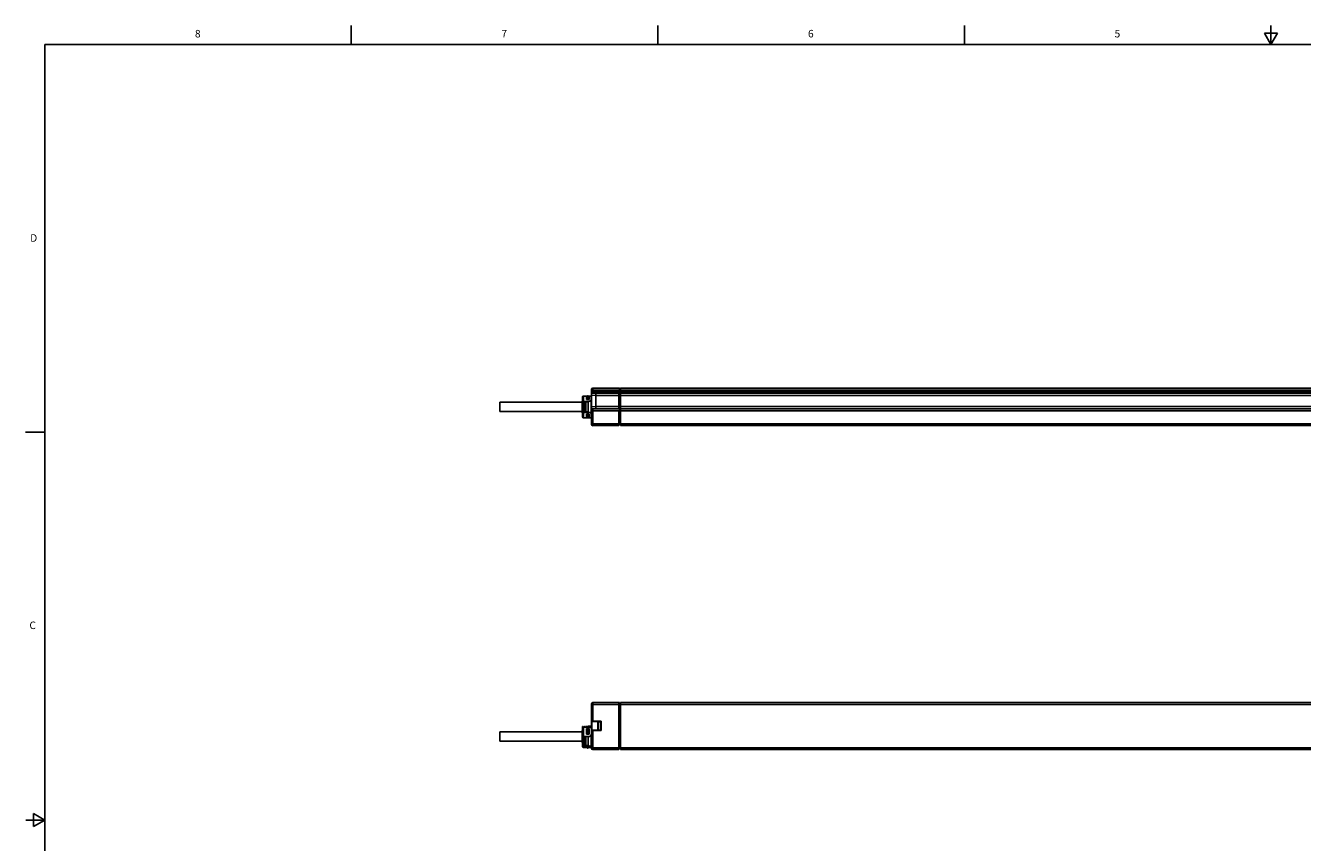
# Model space of a CAD drawing. Units: inches. Extents: x 0.5 to 33.6, y 0.5 to 21.6.
# Drawn here: x 0.5 to 17.5, y 10.7 to 21.6 of the extents above; entities that cross this region are included whole.
import ezdxf

# ---------------------------------------------------------------- set-up
doc = ezdxf.new("R2010")
doc.units = ezdxf.units.IN
doc.header["$LTSCALE"] = 1.87
doc.header["$MEASUREMENT"] = 0
doc.layers.get('0').update_dxf_attribs({"linetype": 'CONTINUOUS'})
doc.layers.add('02___PRT_ALL_AXES', color=7, linetype='CONTINUOUS')
doc.styles.add('TEXTSTYLE_2', font='txt', dxfattribs={"width": 0.8})

msp = doc.modelspace()

# ---------------------------------------------------------------- linework, layer by layer
at = {"color": 2, "linetype": 'CONTINUOUS'}
for p, q in [((4.813, 21.336), (4.813, 21.586)), ((8.89, 21.337), (8.89, 21.587)), ((12.969, 21.336), (12.969, 21.586)), ((17.043, 21.337), (17.043, 21.587)), ((16.957, 21.487), (17.043, 21.337)), ((17.13, 21.487), (16.957, 21.487)), ((17.043, 21.337), (17.13, 21.487)), ((0.736, 21.337), (0.736, 0.703)), ((33.352, 21.337), (0.736, 21.337)), ((0.731, 16.18), (0.481, 16.18)), ((0.586, 11.112), (0.586, 10.938)), ((0.736, 11.025), (0.586, 11.112)), ((0.736, 11.025), (0.486, 11.025)), ((0.586, 10.938), (0.736, 11.025))]:
    msp.add_line(p, q, dxfattribs=at)
at = {"color": 3, "linetype": 'CONTINUOUS'}
for p, q in [((7.888, 16.383), (7.888, 16.653)), ((7.955, 16.662), (7.901, 16.662)), ((8.007, 16.657), (8.006, 16.659)), ((7.889, 16.585), (7.89, 16.586)), ((7.889, 16.585), (7.889, 16.585)), ((7.901, 16.59), (7.967, 16.59)), ((8.006, 16.616), (8.007, 16.621)), ((7.889, 16.45), (7.889, 16.45)), ((7.889, 16.45), (7.89, 16.449)), ((7.901, 16.445), (7.967, 16.445)), ((7.955, 16.373), (7.901, 16.373)), ((7.968, 16.373), (7.962, 16.373)), ((8.007, 16.414), (8.006, 16.419)), ((7.888, 12.003), (7.888, 12.27)), ((7.888, 12.25), (7.889, 12.252)), ((7.889, 12.252), (7.89, 12.254)), ((7.898, 12.26), (7.901, 12.26)), ((7.901, 12.26), (7.967, 12.26)), ((7.889, 12.135), (7.898, 12.135)), ((7.898, 12.135), (7.967, 12.135)), ((7.889, 12.018), (7.889, 12.018)), ((7.889, 12.018), (7.89, 12.016)), ((7.901, 12.01), (7.967, 12.01)), ((7.941, 11.99), (7.901, 11.99)), ((8.007, 11.99), (7.977, 11.99))]:
    msp.add_line(p, q, dxfattribs=at)
at = {"color": 7, "linetype": 'CONTINUOUS'}
for p, q in [((7.888, 16.653), (7.889, 16.653)), ((8.001, 16.382), (8.001, 16.653)), ((8.007, 16.287), (8.007, 16.748)), ((8.007, 16.672), (8.066, 16.669)), ((8.381, 16.768), (8.026, 16.768)), ((8.026, 16.699), (8.381, 16.699)), ((8.066, 16.49), (8.066, 16.699)), ((8.371, 16.669), (8.066, 16.669)), ((8.371, 16.49), (8.371, 16.699)), ((8.376, 16.699), (8.376, 16.49)), ((8.381, 16.768), (8.381, 16.699)), ((8.391, 16.76), (8.381, 16.76)), ((8.391, 16.268), (8.391, 16.768)), ((23.735, 16.768), (8.391, 16.768)), ((8.391, 16.699), (23.735, 16.699)), ((8.391, 16.669), (23.681, 16.669)), ((7.883, 16.443), (7.883, 16.592)), ((7.888, 16.585), (7.898, 16.585)), ((7.898, 16.45), (7.898, 16.585)), ((7.901, 16.585), (7.962, 16.585)), ((7.933, 16.45), (7.933, 16.585)), ((7.957, 16.629), (7.962, 16.633)), ((7.957, 16.622), (7.957, 16.629)), ((7.962, 16.633), (7.962, 16.636)), ((8.007, 16.519), (8.066, 16.522)), ((8.381, 16.49), (8.026, 16.49)), ((8.371, 16.522), (8.066, 16.522)), ((8.381, 16.49), (8.381, 16.457)), ((8.391, 16.522), (23.681, 16.522)), ((23.735, 16.49), (8.391, 16.49)), ((7.888, 16.45), (7.898, 16.45)), ((7.888, 16.383), (7.889, 16.383)), ((7.901, 16.45), (7.962, 16.45)), ((7.957, 16.414), (7.957, 16.406)), ((7.962, 16.402), (7.957, 16.406)), ((7.962, 16.402), (7.962, 16.399)), ((8.371, 16.268), (8.371, 16.457)), ((8.381, 16.457), (8.371, 16.457)), ((8.371, 16.439), (8.374, 16.439)), ((8.376, 16.284), (8.376, 16.457)), ((8.391, 16.454), (8.376, 16.454)), ((8.371, 16.268), (8.026, 16.268)), ((8.371, 16.285), (8.374, 16.285)), ((8.391, 16.284), (8.376, 16.284)), ((23.735, 16.268), (8.391, 16.268)), ((8.381, 12.586), (8.026, 12.586)), ((8.371, 11.961), (8.371, 12.586)), ((8.371, 12.568), (8.374, 12.568)), ((8.376, 11.975), (8.376, 12.575)), ((8.391, 12.575), (8.376, 12.575)), ((8.381, 12.586), (8.381, 12.575)), ((8.391, 11.961), (8.391, 12.586)), ((23.735, 12.586), (8.391, 12.586)), ((8.007, 11.981), (8.007, 12.566)), ((7.898, 12.27), (7.888, 12.27)), ((7.888, 12.252), (7.889, 12.252)), ((7.898, 12.26), (7.898, 12.27)), ((7.926, 12.26), (7.933, 12.267)), ((7.933, 12.26), (7.933, 12.267)), ((7.962, 12.267), (7.933, 12.267)), ((8.001, 12.25), (8.001, 12.275)), ((8.002, 12.275), (8.001, 12.275)), ((8.011, 12.333), (8.132, 12.333)), ((8.092, 12.231), (8.092, 12.321)), ((8.132, 12.331), (8.102, 12.331)), ((8.132, 12.333), (8.136, 12.338)), ((8.132, 12.333), (8.132, 12.219)), ((7.883, 12.21), (7.883, 12.06)), ((7.888, 12.135), (7.889, 12.135)), ((7.898, 12.018), (7.898, 12.135)), ((7.933, 12.018), (7.933, 12.135)), ((7.957, 12.185), (7.962, 12.187)), ((7.957, 12.182), (7.957, 12.185)), ((7.962, 12.187), (7.962, 12.188)), ((8.001, 11.999), (8.001, 12.154)), ((8.132, 12.219), (8.011, 12.219)), ((8.132, 12.221), (8.102, 12.221)), ((8.136, 12.214), (8.132, 12.219)), ((7.888, 12.018), (7.898, 12.018)), ((7.898, 12.02), (7.899, 12.019)), ((7.901, 12.018), (7.962, 12.018)), ((7.941, 11.995), (7.955, 11.981)), ((7.957, 11.992), (7.957, 11.997)), ((7.962, 11.987), (7.957, 11.992)), ((7.962, 11.983), (7.962, 11.987)), ((8.371, 11.961), (8.026, 11.961)), ((8.371, 11.992), (8.374, 11.992)), ((8.376, 11.975), (8.391, 11.975)), ((23.735, 11.961), (8.391, 11.961))]:
    msp.add_line(p, q, dxfattribs=at)
at = {"color": 9, "linetype": 'CONTINUOUS'}
for p, q in [((7.901, 16.585), (7.901, 16.662)), ((8.002, 16.378), (8.002, 16.657)), ((8.381, 16.742), (8.007, 16.742)), ((8.007, 16.724), (8.381, 16.724)), ((8.026, 16.699), (8.026, 16.768)), ((8.371, 16.674), (8.376, 16.674)), ((8.371, 16.674), (8.374, 16.674)), ((8.374, 16.699), (8.374, 16.49)), ((8.376, 16.685), (8.391, 16.685)), ((8.376, 16.673), (8.391, 16.673)), ((8.391, 16.745), (8.381, 16.745)), ((8.391, 16.745), (8.381, 16.745)), ((8.391, 16.737), (8.381, 16.737)), ((23.74, 16.742), (8.391, 16.742)), ((8.391, 16.724), (23.74, 16.724)), ((7.895, 16.585), (7.89, 16.586)), ((7.898, 16.584), (7.898, 16.584)), ((7.918, 16.45), (7.918, 16.585)), ((7.967, 16.59), (7.967, 16.585)), ((8.026, 16.268), (8.026, 16.49)), ((8.371, 16.517), (8.374, 16.517)), ((8.371, 16.517), (8.376, 16.517)), ((8.376, 16.53), (8.391, 16.53)), ((8.376, 16.519), (8.391, 16.519)), ((7.89, 16.449), (7.895, 16.45)), ((7.898, 16.451), (7.898, 16.451)), ((7.901, 16.373), (7.901, 16.45)), ((7.967, 16.45), (7.967, 16.445)), ((8.381, 16.465), (8.007, 16.465)), ((8.371, 16.439), (8.374, 16.439)), ((8.371, 16.431), (8.376, 16.431)), ((8.374, 16.457), (8.374, 16.285)), ((8.391, 16.439), (8.376, 16.439)), ((8.381, 16.466), (8.391, 16.466)), ((23.74, 16.465), (8.391, 16.465)), ((8.376, 16.293), (8.007, 16.293)), ((8.391, 16.299), (8.376, 16.299)), ((23.641, 16.293), (8.391, 16.293)), ((8.026, 12.333), (8.026, 12.586)), ((8.374, 12.568), (8.374, 11.992)), ((8.007, 12.56), (23.641, 12.56)), ((7.901, 12.135), (7.901, 12.26)), ((7.918, 12.26), (7.918, 12.268)), ((8.002, 12.249), (8.002, 12.275)), ((8.007, 12.338), (8.136, 12.338)), ((8.011, 12.219), (8.011, 12.333)), ((8.102, 12.221), (8.102, 12.331)), ((8.136, 12.338), (8.136, 12.214)), ((7.918, 12.018), (7.918, 12.135)), ((8.002, 11.995), (8.002, 12.155)), ((8.136, 12.214), (8.007, 12.214)), ((8.026, 11.961), (8.026, 12.219)), ((7.89, 12.016), (7.895, 12.018)), ((7.898, 12.02), (7.898, 12.02)), ((7.901, 11.99), (7.901, 12.018)), ((7.967, 12.018), (7.967, 12.01)), ((8.007, 11.987), (8.371, 11.987)), ((8.376, 12), (8.371, 12)), ((8.376, 11.998), (8.391, 11.998)), ((23.641, 11.987), (8.391, 11.987))]:
    msp.add_line(p, q, dxfattribs=at)
at = {"color": 3, "linetype": 'CONTINUOUS'}
for points in [[(8.006, 16.659), (8.004, 16.66), (8.001, 16.661), (7.997, 16.662), (7.993, 16.662), (7.987, 16.662), (7.981, 16.662), (7.974, 16.662), (7.962, 16.662)], [(7.89, 16.586), (7.891, 16.587), (7.892, 16.588), (7.894, 16.589), (7.896, 16.59), (7.898, 16.59), (7.901, 16.59)], [(7.967, 16.59), (7.974, 16.591), (7.981, 16.592), (7.987, 16.595), (7.993, 16.598), (7.997, 16.602)], [(7.997, 16.602), (8.001, 16.606), (8.004, 16.611), (8.006, 16.616)], [(7.89, 16.449), (7.891, 16.448), (7.893, 16.447), (7.895, 16.446), (7.898, 16.445), (7.901, 16.445)], [(8.001, 16.429), (7.997, 16.433), (7.993, 16.437), (7.987, 16.441), (7.981, 16.443), (7.974, 16.445), (7.967, 16.445)], [(7.968, 16.373), (7.974, 16.373), (7.981, 16.373), (7.987, 16.373), (7.993, 16.373), (7.997, 16.374), (8.001, 16.374), (8.004, 16.375)], [(8.006, 16.419), (8.004, 16.424), (8.001, 16.429)], [(8.004, 16.375), (8.006, 16.377), (8.007, 16.378)], [(7.89, 12.254), (7.891, 12.256), (7.893, 12.258), (7.895, 12.259), (7.898, 12.26)], [(8.001, 12.249), (7.997, 12.253), (7.993, 12.256), (7.987, 12.258), (7.981, 12.259), (7.974, 12.26), (7.967, 12.26)], [(8.007, 12.236), (8.006, 12.241), (8.004, 12.245), (8.001, 12.249)], [(7.89, 12.016), (7.891, 12.014), (7.893, 12.012), (7.895, 12.011), (7.898, 12.01), (7.901, 12.01)], [(8.001, 12.001), (7.997, 12.003), (7.993, 12.005), (7.987, 12.007), (7.981, 12.009), (7.974, 12.01), (7.967, 12.01)], [(8.007, 11.995), (8.006, 11.997), (8.004, 11.999), (8.001, 12.001)]]:
    msp.add_lwpolyline(points, dxfattribs=at)
at = {"color": 9, "linetype": 'CONTINUOUS'}
for points in [[(8.375, 16.674), (8.374, 16.674), (8.374, 16.674)], [(8.376, 16.675), (8.375, 16.675), (8.375, 16.674)], [(8.375, 16.517), (8.374, 16.517), (8.374, 16.517)], [(8.376, 16.516), (8.375, 16.516), (8.375, 16.517)], [(8.375, 16.439), (8.374, 16.439), (8.374, 16.439)], [(8.376, 16.438), (8.375, 16.439), (8.375, 16.439)]]:
    msp.add_lwpolyline(points, dxfattribs=at)
at = {"color": 7, "linetype": 'CONTINUOUS'}
for points in [[(7.898, 16.584), (7.899, 16.585), (7.9, 16.585), (7.901, 16.585)], [(7.898, 16.584), (7.898, 16.584), (7.898, 16.584)], [(7.898, 16.451), (7.898, 16.451), (7.898, 16.451)], [(7.898, 16.451), (7.899, 16.451), (7.899, 16.451), (7.9, 16.45), (7.9, 16.45), (7.901, 16.45)], [(7.898, 12.021), (7.898, 12.02), (7.898, 12.02)], [(7.899, 12.019), (7.899, 12.019), (7.9, 12.018), (7.901, 12.018)]]:
    msp.add_lwpolyline(points, dxfattribs=at)
at = {"color": 3, "linetype": 'CONTINUOUS'}
for centre, radius, start, end in [((7.901, 16.65), 0.0123, 90, 180), ((7.901, 16.385), 0.0123, 180, 270), ((7.967, 12.174), 0.0394, 270, 0.0032), ((7.901, 12.003), 0.0123, 180, 270)]:
    msp.add_arc(centre, radius, start, end, dxfattribs=at)
at = {"color": 7, "linetype": 'CONTINUOUS'}
for centre, radius, start, end in [((8.002, 16.662), 0.00492, 318.9373, 360), ((8.026, 16.748), 0.0197, 90, 180), ((8.026, 16.718), 0.0197, 180, 270), ((7.888, 16.592), 0.00492, 90, 180), ((8.026, 16.47), 0.0197, 90, 180), ((7.888, 16.443), 0.00492, 180, 270), ((8.002, 16.373), 0.00492, 0, 40.9126), ((8.374, 16.437), 0.00197, 0, 90), ((8.026, 16.287), 0.0197, 180, 270), ((8.374, 16.287), 0.00197, 270, 360), ((8.026, 12.566), 0.0197, 90, 180), ((8.374, 12.566), 0.00197, 0, 90), ((7.918, 12.248), 0.0197, 90, 141.8137), ((8.002, 12.28), 0.00492, 270, 360), ((8.011, 12.338), 0.00492, 180, 270), ((8.102, 12.321), 0.01, 90, 180), ((8.102, 12.231), 0.01, 180, 270), ((7.888, 12.21), 0.00492, 90, 180), ((7.888, 12.06), 0.00492, 180, 270), ((8.011, 12.214), 0.00492, 90, 180), ((7.918, 12.022), 0.0197, 184.2321, 186.9285), ((8.026, 11.981), 0.0197, 180, 270), ((8.374, 11.994), 0.00197, 270, 360)]:
    msp.add_arc(centre, radius, start, end, dxfattribs=at)
at = {"layer": '02___PRT_ALL_AXES', "color": 7, "linetype": 'CONTINUOUS'}
for p, q in [((7.956, 16.663), (7.941, 16.648)), ((7.942, 16.649), (7.941, 16.649)), ((7.956, 16.663), (7.956, 16.636)), ((7.962, 16.663), (7.956, 16.663)), ((7.962, 16.663), (7.962, 16.636)), ((6.787, 16.58), (6.787, 16.455)), ((6.787, 16.58), (7.883, 16.58)), ((7.923, 16.45), (7.923, 16.585)), ((7.956, 16.636), (7.941, 16.624)), ((7.962, 16.619), (7.941, 16.619)), ((7.962, 16.636), (7.956, 16.636)), ((7.962, 16.622), (7.957, 16.622)), ((7.962, 16.615), (7.962, 16.622)), ((7.962, 16.45), (7.962, 16.585)), ((6.787, 16.455), (7.883, 16.455)), ((7.962, 16.417), (7.941, 16.417)), ((7.955, 16.399), (7.941, 16.411)), ((7.955, 16.372), (7.941, 16.386)), ((7.941, 16.386), (7.941, 16.386)), ((7.955, 16.399), (7.955, 16.372)), ((7.962, 16.399), (7.955, 16.399)), ((7.962, 16.372), (7.955, 16.372)), ((7.962, 16.414), (7.957, 16.414)), ((7.962, 16.414), (7.962, 16.42)), ((7.962, 16.399), (7.962, 16.372)), ((8.371, 16.439), (8.374, 16.439)), ((8.371, 12.568), (8.374, 12.568)), ((7.918, 12.268), (7.923, 12.268)), ((7.923, 12.26), (7.923, 12.268)), ((7.962, 12.235), (7.941, 12.235)), ((7.955, 12.234), (7.941, 12.225)), ((7.955, 12.234), (7.955, 12.188)), ((7.962, 12.234), (7.955, 12.234)), ((7.962, 12.26), (7.962, 12.271)), ((8.001, 12.271), (7.962, 12.271)), ((7.962, 12.188), (7.962, 12.235)), ((6.787, 12.198), (6.787, 12.073)), ((6.787, 12.198), (7.883, 12.198)), ((6.787, 12.073), (7.883, 12.073)), ((7.923, 12.135), (7.923, 12.018)), ((7.955, 12.188), (7.941, 12.183)), ((7.962, 12.18), (7.941, 12.18)), ((7.962, 12.188), (7.955, 12.188)), ((7.962, 12.182), (7.957, 12.182)), ((7.962, 12.166), (7.962, 12.182)), ((7.962, 12.018), (7.962, 12.135)), ((7.941, 11.997), (7.955, 11.983)), ((7.955, 11.981), (7.955, 11.983)), ((7.955, 11.983), (7.962, 11.983)), ((7.955, 11.981), (7.962, 11.981)), ((7.962, 11.981), (7.962, 11.983))]:
    msp.add_line(p, q, dxfattribs=at)
at = {"layer": '02___PRT_ALL_AXES', "color": 3, "linetype": 'CONTINUOUS'}
for p, q in [((7.941, 16.615), (7.941, 16.659)), ((7.952, 16.659), (7.941, 16.659)), ((7.977, 16.659), (7.962, 16.659)), ((7.977, 16.615), (7.977, 16.659)), ((7.977, 16.615), (7.941, 16.615)), ((7.941, 16.376), (7.941, 16.42)), ((7.977, 16.42), (7.941, 16.42)), ((7.951, 16.376), (7.941, 16.376)), ((7.977, 16.376), (7.962, 16.376)), ((7.977, 16.376), (7.977, 16.42)), ((7.941, 12.166), (7.941, 12.242)), ((7.977, 12.242), (7.941, 12.242)), ((7.977, 12.166), (7.977, 12.242)), ((7.977, 12.166), (7.941, 12.166)), ((7.941, 11.99), (7.941, 11.997)), ((7.977, 11.997), (7.941, 11.997)), ((7.977, 11.99), (7.977, 11.997))]:
    msp.add_line(p, q, dxfattribs=at)

# ---------------------------------------------------------------- texts
at = {"color": 2, "linetype": 'CONTINUOUS', "char_height": 0.1, "width": 0.08, "line_spacing_factor": 0.9, "style": 'TEXTSTYLE_2'}
for s, insert, attachment_point in [('8', (2.771, 21.529), 2), ('7', (6.847, 21.529), 2), ('6', (10.924, 21.529), 2), ('5', (15.001, 21.529), 2), ('D', (0.636, 18.813), 3), ('C', (0.619, 13.664), 3)]:
    msp.add_mtext(s, dxfattribs=dict(at, insert=insert, attachment_point=attachment_point))

doc.saveas('drawing.dxf')
